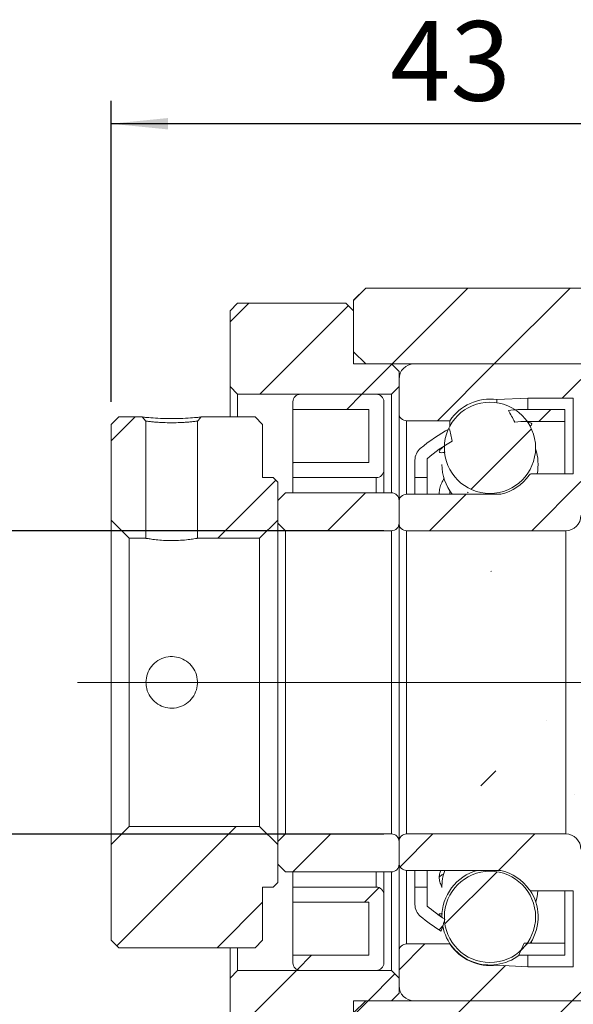
# Model space of a CAD drawing. Extents: x 0 to 297, y 0 to 211.
# Drawn here: x 225 to 249, y 80 to 123 of the extents above; entities that cross this region are included whole.
import ezdxf

# ---------------------------------------------------------------- set-up
doc = ezdxf.new("R2010")
doc.units = 0
doc.header["$LTSCALE"] = 5
doc.header["$MEASUREMENT"] = 0
doc.linetypes.add('CENTERX2', pattern=[20.32, 12.7, -2.54, 2.54, -2.54])
doc.layers.get('0').update_dxf_attribs({"linetype": 'CONTINUOUS'})
doc.layers.add('FORMAT', color=7, linetype='CONTINUOUS')
doc.styles.add('SLDTEXTSTYLE0', font='TXT', dxfattribs={"width": 0.75})
doc.dimstyles.new('SLDDIMSTYLE1', dxfattribs={"dimtxt": 3.5, "dimasz": 2.5, "dimexe": 0, "dimexo": 0.0625, "dimgap": 0.875, "dimtad": 1, "dimlfac": 1.5, "dimrnd": 1e-09, "dimzin": 12, "dimdsep": 46, "dimtxsty": 'SLDTEXTSTYLE0', "dimsah": 1, "dimcen": 0.09, "dimadec": 0, "dimazin": 3, "dimtfac": 1, "dimtofl": 0, "dimtmove": 0, "dimatfit": 3, "dimfxl": 1, "dimfrac": 2, "dimtolj": 1, "dimtzin": 12, "dimarcsym": 0})
doc.dimstyles.new('SLDDIMSTYLE2', dxfattribs={"dimtxt": 3.5, "dimasz": 2.5, "dimexe": 0, "dimexo": 0.0625, "dimgap": 0.875, "dimtad": 1, "dimlfac": 1.5, "dimrnd": 1e-09, "dimzin": 12, "dimdsep": 46, "dimtxsty": 'SLDTEXTSTYLE0', "dimsah": 1, "dimcen": 0.09, "dimadec": 0, "dimazin": 3, "dimtfac": 1, "dimtmove": 0, "dimatfit": 0, "dimfxl": 1, "dimfrac": 2, "dimtolj": 1, "dimtzin": 12, "dimarcsym": 0})
pattern_1 = [(45, (-132.1354, -103.966), (-2.245064, 2.245064), [])]
pattern_2 = [(45, (-132.135, -103.966), (-6.7352, 6.7352), []), (45, (-127.645, -103.966), (-6.7352, 6.7352), [])]

# ---------------------------------------------------------------- blocks, each defined once
blk = doc.blocks.new('_D_16')
at = {"layer": 'FORMAT', "color": 7, "transparency": 16777216}
for p, q in [((199.393, 80.456), (199.393, 93.681)), ((228.06, 83.123), (228.06, 93.681)), ((228.06, 92.681), (199.393, 92.681))]:
    blk.add_line(p, q, dxfattribs=at)
for points in [[(199.393, 92.681), (201.893, 92.431), (201.893, 92.931)], [(228.06, 92.681), (225.56, 92.931), (225.56, 92.431)]]:
    blk.add_solid(points, dxfattribs=at)
at = {"layer": 'FORMAT', "color": 7, "transparency": 16777216, "insert": (211.671, 97.193), "char_height": 3.5, "attachment_point": 1, "style": 'SLDTEXTSTYLE0'}
blk.add_mtext('43', dxfattribs=at)
blk = doc.blocks.new('_D_17')
at = {"layer": 'FORMAT', "color": 7, "transparency": 16777216}
for p, q in [((191.924, 74.79), (191.924, 80.29)), ((211.393, 74.79), (190.924, 74.79)), ((191.924, 74.79), (191.924, 61.456)), ((211.393, 61.456), (190.924, 61.456)), ((191.924, 61.456), (191.924, 55.956))]:
    blk.add_line(p, q, dxfattribs=at)
for points in [[(191.924, 74.79), (192.174, 77.29), (191.674, 77.29)], [(191.924, 61.456), (191.674, 58.956), (192.174, 58.956)]]:
    blk.add_solid(points, dxfattribs=at)
at = {"layer": 'FORMAT', "color": 7, "transparency": 16777216, "char_height": 3.5, "attachment_point": 1, "rotation": 90, "style": 'SLDTEXTSTYLE0'}
for s, insert in [('20', (187.359, 68.176)), ('%%c', (187.412, 62.898))]:
    blk.add_mtext(s, dxfattribs=dict(at, insert=insert))
blk = doc.blocks.new('A$C28551225')
at = {"linetype": 'Continuous', "lineweight": 0}
h = blk.add_hatch(dxfattribs=at)
h.set_pattern_fill('ANSI31', style=0)
h.set_pattern_definition(pattern_1)
h.paths.add_polyline_path([(77.92474087, -21.30943217), (78.45807421, -21.8427655), (95.92474087, -21.8427655), (95.92474087, -23.50943217), (96.59140754, -23.50943217), (96.59140754, -23.17609884), (100.59140754, -23.17609884), (101.25807421, -22.50943217), (101.25807421, -19.0427655), (100.72474087, -18.50943217), (78.45807421, -18.50943217), (77.92474087, -19.0427655)], flags=0)
h = blk.add_hatch(dxfattribs=at)
h.set_pattern_fill('ANSI31', style=0)
h.set_pattern_definition(pattern_1)
h.paths.add_polyline_path([(72.82474087, -19.17609884), (72.49140754, -19.50943217), (72.49140754, -22.8427655), (72.82474087, -23.17609884), (79.59140754, -23.17609884), (79.92474087, -22.8427655), (79.92474087, -22.17609884), (79.59140754, -21.8427655), (77.92474087, -21.8427655), (77.92474087, -19.50943217), (77.59140754, -19.17609884)], flags=0)
h = blk.add_hatch(dxfattribs=at)
h.set_pattern_fill('ANSI31', style=0)
h.set_pattern_definition(pattern_1)
edge = h.paths.add_edge_path(flags=0)
edge.add_line((87.92474087, -23.00943217), (87.92474087, -22.17609884))
edge.add_arc((87.59140754, -22.17609884), 0.33333333, 0, 90)
edge.add_line((87.59140754, -21.8427655), (80.59140754, -21.8427655))
edge.add_arc((80.59140754, -22.50943217), 0.66666667, 90, 180)
edge.add_line((79.92474087, -22.50943217), (79.92474087, -24.00943217))
edge.add_arc((80.25807421, -24.00943217), 0.33333333, 180, 270)
edge.add_line((80.25807421, -24.3427655), (82.15862461, -24.3427655))
edge.add_arc((83.92474087, -25.50943217), 2.11666667, 81.816129054, 146.551920687, ccw=False)
edge.add_line((84.22604901, -23.41432091), (85.59140754, -23.3427655))
edge.add_line((85.59140754, -23.3427655), (87.59140754, -23.3427655))
edge.add_arc((87.59140754, -23.00943217), 0.33333333, 270, 360)
h = blk.add_hatch(dxfattribs=at)
h.set_pattern_fill('ANSI31', style=0)
h.set_pattern_definition(pattern_1)
edge = h.paths.add_edge_path(flags=0)
edge.add_line((75.25807421, -23.8427655), (78.59140754, -23.8427655))
edge.add_line((78.59140754, -23.8427655), (78.59140754, -26.17609884))
edge.add_line((78.59140754, -26.17609884), (75.25807421, -26.17609884))
edge.add_line((75.25807421, -26.17609884), (75.25807421, -26.8427655))
edge.add_line((75.25807421, -26.8427655), (78.92474087, -26.8427655))
edge.add_arc((78.92474087, -26.50943217), 0.33333333, 270, 360)
edge.add_line((79.25807421, -26.50943217), (79.25807421, -23.50943217))
edge.add_arc((78.92474087, -23.50943217), 0.33333333, 0, 90)
edge.add_line((78.92474087, -23.17609884), (75.59140754, -23.17609884))
edge.add_arc((75.59140754, -23.50943217), 0.33333333, 90, 180)
edge.add_line((75.25807421, -23.50943217), (75.25807421, -23.8427655))
h = blk.add_hatch(dxfattribs=at)
h.set_pattern_fill('ANSI31', style=0)
h.set_pattern_definition(pattern_1)
edge = h.paths.add_edge_path(flags=0)
edge.add_arc((83.92474087, -25.53153476), 2.00598589, 0, 360)
h = blk.add_hatch(dxfattribs=at)
h.set_pattern_fill('ANSI32', style=0)
h.set_pattern_definition(pattern_2)
h.paths.add_polyline_path([(67.25807421, -28.70943217), (68.05807421, -29.50943217), (68.79140754, -29.50943217), (68.79140754, -24.35817443), (68.63100173, -24.17609884), (67.59140754, -24.17609884), (67.25807421, -24.50943217)], flags=0)
h = blk.add_hatch(dxfattribs=at)
h.set_pattern_fill('ANSI32', style=0)
h.set_pattern_definition(pattern_2)
edge = h.paths.add_edge_path(flags=0)
edge.add_line((73.79140754, -29.50943217), (74.59140754, -28.70943217))
edge.add_line((74.59140754, -28.70943217), (74.59140754, -27.0427655))
edge.add_line((74.59140754, -27.0427655), (74.39140754, -26.8427655))
edge.add_line((74.39140754, -26.8427655), (73.92474087, -26.8427655))
edge.add_line((73.92474087, -26.8427655), (73.92474087, -24.50943217))
edge.add_line((73.92474087, -24.50943217), (73.59140754, -24.17609884))
edge.add_line((73.59140754, -24.17609884), (71.21847832, -24.17609884))
edge.add_line((71.21847863, -24.17609898), (71.05807299, -24.35817456))
edge.add_line((71.05807421, -24.35817454), (71.05807421, -29.50943217))
edge.add_line((71.05807421, -29.50943217), (73.79140754, -29.50943217))
h = blk.add_hatch(dxfattribs=at)
h.set_pattern_fill('ANSI31', style=0)
h.set_pattern_definition(pattern_1)
edge = h.paths.add_edge_path(flags=0)
edge.add_arc((85.55807421, -31.11929612), 6.74319728, 90, 94.607972469, ccw=False)
edge.add_line((85.55807421, -24.37609884), (87.22474087, -24.37609884))
edge.add_line((87.22474087, -24.37609884), (87.22474087, -23.8427655))
edge.add_line((87.22474087, -23.8427655), (85.55807421, -23.8427655))
edge.add_arc((85.55807421, -31.11929612), 7.27653061, 90, 96.512175089)
edge.add_ellipse((87.78821589, -35.8427655), major_axis=(-5.66148255, 14.99051275), ratio=0.13230173285, start_angle=316.826633374, end_angle=319.925379883, ccw=False)
h = blk.add_hatch(dxfattribs=at)
h.set_pattern_fill('ANSI31', style=0)
h.set_pattern_definition(pattern_1)
edge = h.paths.add_edge_path(flags=0)
edge.add_ellipse((87.78821589, -35.8427655), major_axis=(-5.66148255, 14.99051275), ratio=0.13230173285, start_angle=39.160131171, end_angle=42.179450117, ccw=False)
edge.add_arc((85.55807421, -31.11929612), 7.27653061, 117.964094751, 130.203168318)
edge.add_arc((81.29140754, -26.07094421), 0.66666667, 130.203168318, 180)
edge.add_line((80.62474087, -26.07094421), (80.62474087, -26.8427655))
edge.add_line((80.62474087, -26.8427655), (81.15807421, -26.8427655))
edge.add_line((81.15807421, -26.8427655), (81.15807421, -26.00943217))
edge.add_arc((85.55807421, -31.11929612), 6.74319728, 119.270274519, 130.731072528, ccw=False)
h = blk.add_hatch(dxfattribs=at)
h.set_pattern_fill('ANSI31', style=0)
h.set_pattern_definition(pattern_1)
edge = h.paths.add_edge_path(flags=0)
edge.add_line((79.92474087, -27.90943217), (79.92474087, -28.8427655))
edge.add_arc((80.25807421, -28.8427655), 0.33333333, 180, 270)
edge.add_line((80.25807421, -29.17609884), (87.25807421, -29.17609884))
edge.add_arc((87.25807421, -28.50943217), 0.66666667, 270, 360)
edge.add_line((87.92474087, -28.50943217), (87.92474087, -27.00943217))
edge.add_arc((87.59140754, -27.00943217), 0.33333333, 0, 90)
edge.add_line((87.59140754, -26.67609884), (85.76117764, -26.67609884))
edge.add_arc((85.76117764, -26.80943217), 0.13333333, 90, 144.705605323)
edge.add_arc((83.92474087, -25.50943217), 2.11666667, 282.89262666, 324.705605323, ccw=False)
edge.add_arc((84.36727147, -27.4427655), 0.13333333, 270, 282.89262666, ccw=False)
edge.add_line((84.36727147, -27.57609884), (80.25807421, -27.57609884))
edge.add_arc((80.25807421, -27.90943217), 0.33333333, 90, 180)
h = blk.add_hatch(dxfattribs=at)
h.set_pattern_fill('ANSI31', style=0)
h.set_pattern_definition(pattern_1)
edge = h.paths.add_edge_path(flags=0)
edge.add_line((74.59140754, -28.8427655), (74.92474087, -29.17609884))
edge.add_line((74.92474087, -29.17609884), (79.59140754, -29.17609884))
edge.add_arc((79.59140754, -28.8427655), 0.33333333, 270, 360)
edge.add_line((79.92474087, -28.8427655), (79.92474087, -27.8427655))
edge.add_arc((79.59140754, -27.8427655), 0.33333333, 0, 90)
edge.add_line((79.59140754, -27.50943217), (74.92474087, -27.50943217))
edge.add_line((74.92474087, -27.50943217), (74.59140754, -27.8427655))
edge.add_line((74.59140754, -27.8427655), (74.59140754, -28.8427655))
h = blk.add_hatch(dxfattribs=at)
h.set_pattern_fill('ANSI31', style=0)
h.set_pattern_definition(pattern_1)
edge = h.paths.add_edge_path(flags=0)
edge.add_arc((81.29140754, -45.61458679), 0.66666667, 180, 229.796831682)
edge.add_arc((85.55807421, -40.56623489), 7.27653061, 229.796831682, 238.699795443)
edge.add_ellipse((87.78821589, -35.8427655), major_axis=(-7.97921557, -21.23489022), ratio=0.09345571113, start_angle=301.360984837, end_angle=303.003148652, ccw=False)
edge.add_arc((85.55807421, -40.56623489), 6.74319728, 229.268927472, 237.560987174, ccw=False)
edge.add_line((81.15807421, -45.67609884), (81.15807421, -44.8427655))
edge.add_line((81.15807421, -44.8427655), (80.62474087, -44.8427655))
edge.add_line((80.62474087, -44.8427655), (80.62474087, -45.61458679))
h = blk.add_hatch(dxfattribs=at)
h.set_pattern_fill('ANSI31', style=0)
h.set_pattern_definition(pattern_1)
edge = h.paths.add_edge_path(flags=0)
edge.add_ellipse((88.06126585, -35.8427655), major_axis=(46.23726899, -123.64901608), ratio=0.016059240097, start_angle=274.9768403601, end_angle=275.2250889264, ccw=False)
edge.add_line((90.0942677, -47.30943217), (88.62474087, -47.30943217))
edge.add_line((88.62474087, -47.30943217), (88.62474087, -47.8427655))
edge.add_line((88.62474087, -47.8427655), (90.29140754, -47.8427655))
edge.add_arc((90.29140754, -40.56623489), 7.27653061, 270, 270.02493158)
h = blk.add_hatch(dxfattribs=at)
h.set_pattern_fill('ANSI31', style=0)
h.set_pattern_definition(pattern_1)
edge = h.paths.add_edge_path(flags=0)
edge.add_line((87.22474087, -47.8427655), (87.22474087, -47.30943217))
edge.add_line((87.22474087, -47.30943217), (85.55807421, -47.30943217))
edge.add_arc((85.55807421, -40.56623489), 6.74319728, 268.898185535, 270, ccw=False)
edge.add_ellipse((87.78821589, -35.8427655), major_axis=(-7.97921557, -21.23489022), ratio=0.09345571113, start_angle=57.655100847, end_angle=59.354777409, ccw=False)
edge.add_arc((85.55807421, -40.56623489), 7.27653061, 267.146477831, 270)
edge.add_line((85.55807421, -47.8427655), (87.22474087, -47.8427655))
h = blk.add_hatch(dxfattribs=at)
h.set_pattern_fill('ANSI32', style=0)
h.set_pattern_definition(pattern_2)
h.paths.add_polyline_path([(74.39140754, -44.8427655), (74.59140754, -44.6427655), (74.59140754, -42.97609884), (73.79140754, -42.17609884), (68.05807421, -42.17609884), (67.25807421, -42.97609884), (67.25807421, -47.17609884), (67.59140754, -47.50943217), (73.59140754, -47.50943217), (73.92474087, -47.17609884), (73.92474087, -44.8427655)], flags=0)
h = blk.add_hatch(dxfattribs=at)
h.set_pattern_fill('ANSI31', style=0)
h.set_pattern_definition(pattern_1)
edge = h.paths.add_edge_path(flags=0)
edge.add_line((74.92474087, -42.50943217), (74.59140754, -42.8427655))
edge.add_line((74.59140754, -42.8427655), (74.59140754, -43.8427655))
edge.add_line((74.59140754, -43.8427655), (74.92474087, -44.17609884))
edge.add_line((74.92474087, -44.17609884), (79.59140754, -44.17609884))
edge.add_arc((79.59140754, -43.8427655), 0.33333333, 270, 360)
edge.add_line((79.92474087, -43.8427655), (79.92474087, -42.8427655))
edge.add_arc((79.59140754, -42.8427655), 0.33333333, 0, 90)
edge.add_line((79.59140754, -42.50943217), (74.92474087, -42.50943217))
h = blk.add_hatch(dxfattribs=at)
h.set_pattern_fill('ANSI31', style=0)
h.set_pattern_definition(pattern_1)
edge = h.paths.add_edge_path(flags=0)
edge.add_line((87.25807421, -42.50943217), (80.25807421, -42.50943217))
edge.add_arc((80.25807421, -42.8427655), 0.33333333, 90, 180)
edge.add_line((79.92474087, -42.8427655), (79.92474087, -43.77609884))
edge.add_arc((80.25807421, -43.77609884), 0.33333333, 180, 270)
edge.add_line((80.25807421, -44.10943217), (84.36727147, -44.10943217))
edge.add_arc((84.36727147, -44.2427655), 0.13333333, 77.10737334, 90, ccw=False)
edge.add_arc((83.92474087, -46.17609884), 2.11666667, 35.294394677, 77.10737334, ccw=False)
edge.add_arc((85.76117764, -44.87609884), 0.13333333, 215.294394677, 270)
edge.add_line((85.76117764, -45.00943217), (87.59140754, -45.00943217))
edge.add_arc((87.59140754, -44.67609884), 0.33333333, 270, 360)
edge.add_line((87.92474087, -44.67609884), (87.92474087, -43.17609884))
edge.add_arc((87.25807421, -43.17609884), 0.66666667, 360, 450)
h = blk.add_hatch(dxfattribs=at)
h.set_pattern_fill('ANSI31', style=0)
h.set_pattern_definition(pattern_1)
edge = h.paths.add_edge_path(flags=0)
edge.add_arc((83.92474087, -46.15399624), 2.00598589, 0, 360)
h = blk.add_hatch(dxfattribs=at)
h.set_pattern_fill('ANSI31', style=0)
h.set_pattern_definition(pattern_1)
edge = h.paths.add_edge_path(flags=0)
edge.add_line((75.25807421, -45.50943217), (78.59140754, -45.50943217))
edge.add_line((78.59140754, -45.50943217), (78.59140754, -47.8427655))
edge.add_line((78.59140754, -47.8427655), (75.25807421, -47.8427655))
edge.add_line((75.25807421, -47.8427655), (75.25807421, -48.17609884))
edge.add_arc((75.59140754, -48.17609884), 0.33333333, 180, 270)
edge.add_line((75.59140754, -48.50943217), (78.92474087, -48.50943217))
edge.add_arc((78.92474087, -48.17609884), 0.33333333, 270, 360)
edge.add_line((79.25807421, -48.17609884), (79.25807421, -45.17609884))
edge.add_arc((78.92474087, -45.17609884), 0.33333333, 0, 90)
edge.add_line((78.92474087, -44.8427655), (75.25807421, -44.8427655))
edge.add_line((75.25807421, -44.8427655), (75.25807421, -45.50943217))
h = blk.add_hatch(dxfattribs=at)
h.set_pattern_fill('ANSI31', style=0)
h.set_pattern_definition(pattern_1)
edge = h.paths.add_edge_path(flags=0)
edge.add_line((80.59140754, -49.8427655), (87.59140754, -49.8427655))
edge.add_arc((87.59140754, -49.50943217), 0.33333333, 270, 360)
edge.add_line((87.92474087, -49.50943217), (87.92474087, -48.67609884))
edge.add_arc((87.59140754, -48.67609884), 0.33333333, 360, 450)
edge.add_line((87.59140754, -48.3427655), (85.59140754, -48.3427655))
edge.add_line((85.59140754, -48.3427655), (84.22604901, -48.27121009))
edge.add_arc((83.92474087, -46.17609884), 2.11666667, 213.448079313, 278.183870946, ccw=False)
edge.add_line((82.15862461, -47.3427655), (80.25807421, -47.3427655))
edge.add_arc((80.25807421, -47.67609884), 0.33333333, 90, 180)
edge.add_line((79.92474087, -47.67609884), (79.92474087, -49.17609884))
edge.add_arc((80.59140754, -49.17609884), 0.66666667, 180, 270)
h = blk.add_hatch(dxfattribs=at)
h.set_pattern_fill('ANSI31', style=0)
h.set_pattern_definition(pattern_1)
h.paths.add_polyline_path([(95.92474087, -48.17609884), (95.92474087, -49.8427655), (78.45807421, -49.8427655), (77.92474087, -50.37609884), (77.92474087, -57.97609884), (78.45807421, -58.50943217), (100.72474087, -58.50943217), (101.25807421, -57.97609884), (101.25807421, -49.17609884), (100.59140754, -48.50943217), (96.59140754, -48.50943217), (96.59140754, -48.17609884)], flags=0)
h = blk.add_hatch(dxfattribs=at)
h.set_pattern_fill('ANSI31', style=0)
h.set_pattern_definition(pattern_1)
h.paths.add_polyline_path([(72.82474087, -48.50943217), (72.49140754, -48.8427655), (72.49140754, -52.17609884), (72.82474087, -52.50943217), (77.59140754, -52.50943217), (77.92474087, -52.17609884), (77.92474087, -49.8427655), (79.59140754, -49.8427655), (79.92474087, -49.50943217), (79.92474087, -48.8427655), (79.59140754, -48.50943217)], flags=0)
at = {"color": 7, "linetype": 'Continuous', "lineweight": 15}
for p, q in [((77.92474082, -19.04276549), (78.45807449, -18.50943306)), ((100.72474059, -18.50943306), (78.45807449, -18.50943306)), ((77.92474082, -21.30943327), (77.92474082, -19.04276549)), ((72.49140741, -19.50943261), (72.82474142, -19.1760986)), ((72.82474142, -19.1760986), (77.59140806, -19.1760986)), ((77.59140806, -19.1760986), (77.92474082, -19.50943261)), ((72.49140741, -19.50943261), (72.49140741, -22.84276524)), ((77.92474082, -21.8427657), (77.92474082, -19.50943261)), ((78.45807449, -21.8427657), (77.92474082, -21.30943327)), ((79.59140776, -21.8427657), (77.92474082, -21.8427657)), ((78.45807449, -21.8427657), (95.92474067, -21.8427657)), ((79.59140776, -21.8427657), (79.92474115, -22.17609971)), ((87.59140752, -21.8427657), (80.59140731, -21.8427657)), ((79.92474115, -22.84276524), (79.92474115, -22.17609971)), ((72.82474142, -23.17609925), (72.49140741, -22.84276524)), ((72.49140741, -24.1760988), (72.49140741, -22.84276524)), ((79.92474115, -22.84276524), (79.59140776, -23.17609925)), ((79.92474115, -22.50943124), (79.92474115, -24.00943179)), ((72.82474142, -23.17609925), (79.59140776, -23.17609925)), ((72.82474142, -23.17609925), (72.82474142, -24.1760988)), ((78.92474037, -23.17609925), (75.59140773, -23.17609925)), ((79.59140776, -27.50943143), (79.59140776, -23.17609925)), ((84.22604887, -23.41432163), (85.59140751, -23.34276626)), ((85.59140751, -23.34276626), (85.59140751, -23.84276479)), ((85.59140751, -23.34276626), (87.59140752, -23.34276626)), ((75.25807372, -23.50943326), (75.25807372, -23.84276479)), ((79.25807438, -26.50943189), (79.25807438, -23.50943326)), ((84.22604887, -23.41432163), (84.22604887, -23.54830791)), ((67.25807365, -24.50943281), (67.59140766, -24.1760988)), ((68.63100207, -24.1760988), (67.59140766, -24.1760988)), ((68.63100207, -24.1760988), (68.7914081, -24.3581736)), ((73.5914074, -24.1760988), (71.2184782, -24.1760988)), ((73.5914074, -24.1760988), (73.92474141, -24.50943281)), ((75.25807372, -23.84276479), (78.5914076, -23.84276479)), ((75.25807372, -23.84276479), (75.25807372, -26.17609788)), ((78.5914076, -23.84276479), (78.5914076, -26.17609788)), ((79.92474115, -24.00943179), (79.92474115, -27.84276544)), ((87.22474086, -23.84276479), (85.55807423, -23.84276479)), ((87.22474086, -24.3760997), (87.22474086, -23.84276479)), ((67.25807365, -24.50943281), (67.25807365, -28.70943188)), ((68.7914081, -29.509433), (68.7914081, -24.3581736)), ((71.05807465, -24.3581736), (71.05807465, -29.509433)), ((73.92474141, -26.8427659), (73.92474141, -24.50943281)), ((80.25807392, -24.3427658), (82.15862452, -24.3427658)), ((82.15862452, -24.3427658), (82.15862452, -24.58031763)), ((85.55807423, -24.3760997), (87.22474086, -24.3760997)), ((87.22474086, -24.3760997), (87.22474086, -26.6760989)), ((75.25807372, -26.17609788), (75.25807372, -26.8427659)), ((78.5914076, -26.17609788), (75.25807372, -26.17609788)), ((80.62474058, -26.07094536), (80.62474058, -26.8427659)), ((81.15807425, -26.8427659), (81.15807425, -26.00943336)), ((79.25807438, -26.50943189), (79.25807438, -27.50943143)), ((87.59140752, -26.6760989), (85.76117768, -26.6760989)), ((74.39140728, -26.8427659), (73.92474141, -26.8427659)), ((74.39140728, -26.8427659), (74.59140694, -27.04276432)), ((74.59140694, -28.70943188), (74.59140694, -27.04276432)), ((75.25807372, -26.8427659), (78.92474037, -26.8427659)), ((75.25807372, -26.8427659), (75.25807372, -27.50943143)), ((80.62474058, -26.8427659), (81.15807425, -26.8427659)), ((80.62474058, -26.8427659), (80.62474058, -27.57609923)), ((81.15807425, -26.8427659), (81.15807425, -27.57609923)), ((74.59140694, -27.84276544), (74.92474095, -27.50943143)), ((79.59140776, -27.50943143), (74.92474095, -27.50943143)), ((84.36727153, -27.57609923), (80.25807392, -27.57609923)), ((82.15862452, -27.4262457), (82.15862452, -27.57609923)), ((74.59140694, -27.84276544), (74.59140694, -28.84276499)), ((79.92474115, -28.84276499), (79.92474115, -27.84276544)), ((79.92474115, -27.90943324), (79.92474115, -28.84276499)), ((68.05807477, -29.509433), (67.25807365, -28.70943188)), ((67.25807365, -42.97609915), (67.25807365, -28.70943188)), ((74.59140694, -28.70943188), (73.79140706, -29.509433)), ((74.92474095, -29.176099), (74.59140694, -28.84276499)), ((74.59140694, -42.84276604), (74.59140694, -28.84276499)), ((79.92474115, -28.84276499), (79.92474115, -42.84276604)), ((74.92474095, -29.176099), (79.59140776, -29.176099)), ((74.92474095, -29.176099), (74.92474095, -42.50943203)), ((79.59140776, -42.50943203), (79.59140776, -29.176099)), ((80.25807392, -29.176099), (80.25807392, -42.50943203)), ((80.25807392, -29.176099), (87.25807413, -29.176099)), ((87.25807413, -29.176099), (87.25807413, -42.50943203)), ((68.05807477, -29.509433), (68.7914081, -29.509433)), ((68.05807477, -29.509433), (68.05807477, -42.17609926)), ((71.05807465, -29.509433), (73.79140706, -29.509433)), ((73.79140706, -42.17609926), (73.79140706, -29.509433)), ((67.25807365, -42.97609915), (68.05807477, -42.17609926)), ((73.79140706, -42.17609926), (68.05807477, -42.17609926)), ((73.79140706, -42.17609926), (74.59140694, -42.97609915)), ((74.59140694, -42.84276604), (74.92474095, -42.50943203)), ((74.59140694, -42.84276604), (74.59140694, -43.84276558)), ((79.59140776, -42.50943203), (74.92474095, -42.50943203)), ((79.92474115, -43.84276558), (79.92474115, -42.84276604)), ((79.92474115, -42.84276604), (79.92474115, -43.77609903)), ((87.25807413, -42.50943203), (80.25807392, -42.50943203)), ((67.25807365, -42.97609915), (67.25807365, -47.17609822)), ((74.59140694, -44.64276547), (74.59140694, -42.97609915)), ((74.92474095, -44.17609835), (74.59140694, -43.84276558)), ((79.92474115, -43.84276558), (79.92474115, -47.67609923)), ((80.25807392, -44.1094318), (84.36727153, -44.1094318)), ((80.62474058, -44.1094318), (80.62474058, -44.84276513)), ((81.15807425, -44.1094318), (81.15807425, -44.84276513)), ((74.92474095, -44.17609835), (79.59140776, -44.17609835)), ((75.25807372, -44.17609835), (75.25807372, -44.84276513)), ((79.25807438, -44.17609835), (79.25807438, -45.17609913)), ((79.59140776, -48.50943239), (79.59140776, -44.17609835)), ((73.92474141, -44.84276513), (74.39140728, -44.84276513)), ((73.92474141, -47.17609822), (73.92474141, -44.84276513)), ((74.59140694, -44.64276547), (74.39140728, -44.84276513)), ((75.25807372, -44.84276513), (75.25807372, -45.5094319)), ((78.92474037, -44.84276513), (75.25807372, -44.84276513)), ((81.15807425, -44.84276513), (80.62474058, -44.84276513)), ((80.62474058, -44.84276513), (80.62474058, -45.61458691)), ((81.15807425, -45.67609891), (81.15807425, -44.84276513)), ((85.76117768, -45.00943213), (87.59140752, -45.00943213)), ((87.22474086, -45.00943213), (87.22474086, -47.30943257)), ((79.25807438, -48.17609901), (79.25807438, -45.17609913)), ((75.25807372, -45.5094319), (78.5914076, -45.5094319)), ((75.25807372, -45.5094319), (75.25807372, -47.842765)), ((78.5914076, -45.5094319), (78.5914076, -47.842765)), ((81.8664531, -46.58972263), (81.84010971, -46.58263588)), ((67.59140766, -47.50943223), (67.25807365, -47.17609822)), ((73.92474141, -47.17609822), (73.5914074, -47.50943223)), ((67.59140766, -47.50943223), (73.5914074, -47.50943223)), ((72.49140741, -48.84276578), (72.49140741, -47.50943223)), ((72.82474142, -47.50943223), (72.82474142, -48.50943239)), ((82.15862452, -47.34276523), (80.25807392, -47.34276523)), ((82.15862452, -47.32066308), (82.15862452, -47.34276523)), ((87.22474086, -47.30943257), (85.55807423, -47.30943257)), ((87.22474086, -47.842765), (87.22474086, -47.30943257)), ((75.25807372, -47.842765), (75.25807372, -48.17609901)), ((78.5914076, -47.842765), (75.25807372, -47.842765)), ((79.92474115, -47.67609923), (79.92474115, -49.17609855)), ((85.55807423, -47.842765), (87.22474086, -47.842765)), ((85.59140751, -47.842765), (85.59140751, -48.34276539)), ((84.22604887, -48.24910724), (84.22604887, -48.27121001)), ((85.59140751, -48.34276539), (84.22604887, -48.27121001)), ((87.59140752, -48.34276539), (85.59140751, -48.34276539)), ((72.49140741, -48.84276578), (72.82474142, -48.50943239)), ((72.49140741, -48.84276578), (72.49140741, -52.17609904)), ((79.59140776, -48.50943239), (72.82474142, -48.50943239)), ((75.59140773, -48.50943239), (78.92474037, -48.50943239)), ((79.59140776, -48.50943239), (79.92474115, -48.84276578)), ((79.92474115, -49.50943194), (79.92474115, -48.84276578)), ((79.92474115, -49.50943194), (79.59140776, -49.84276532)), ((77.92474082, -49.84276532), (79.59140776, -49.84276532)), ((77.92474082, -52.17609904), (77.92474082, -49.84276532)), ((77.92474082, -50.37609899), (78.45807449, -49.84276532)), ((95.92474067, -49.84276532), (78.45807449, -49.84276532)), ((80.59140731, -49.84276532), (87.59140752, -49.84276532))]:
    blk.add_line(p, q, dxfattribs=at)
at = {"color": 8, "linetype": 'Continuous', "lineweight": 15}
for p, q in [((87.59140752, -23.34276626), (87.59140752, -26.6760989)), ((80.25807392, -24.3427658), (80.25807392, -27.57609923)), ((78.92474037, -27.50943143), (78.92474037, -26.8427659)), ((80.25807392, -44.1094318), (80.25807392, -47.34276523)), ((78.92474037, -44.84276513), (78.92474037, -44.17609835)), ((87.59140752, -45.00943213), (87.59140752, -48.34276539))]:
    blk.add_line(p, q, dxfattribs=at)
at = {"color": 7, "linetype": 'Continuous', "lineweight": 15, "flags": 128}
for points in [[(71.0580734, -24.3581736), (71.10092666, -24.30953124), (71.14378116, -24.26088889), (71.2184782, -24.1760988)], [(85.93682542, -45.49688637), (85.99675883, -45.27223398), (86.03459722, -45.00943213)]]:
    blk.add_lwpolyline(points, dxfattribs=at)
at = {"color": 7, "linetype": 'Continuous', "lineweight": 15}
for centre in [(83.92474087, -25.53153476), (83.92474087, -46.15399624)]:
    blk.add_circle(centre, 2.00598589, dxfattribs=at)
for centre, radius, start, end in [((80.59140754, -22.50943217), 0.66666667, 90, 180), ((75.59140754, -23.50943217), 0.33333333, 90, 180), ((78.92474087, -23.50943217), 0.33333333, 0, 90), ((83.92474087, -25.50943217), 2.11666667, 81.816129054, 146.551920687), ((80.25807421, -24.00943217), 0.33333333, 180, 270), ((85.55807421, -31.11929612), 7.27653061, 90, 96.512175089), ((85.55807421, -31.11929612), 6.74319728, 90, 94.607972469), ((85.55807421, -31.11929612), 7.27653061, 117.964094751, 130.203168318), ((85.55807421, -31.11929612), 6.74319728, 119.270274519, 130.731072528), ((81.29140754, -26.07094421), 0.66666667, 130.203168318, 180), ((83.92474087, -26.25957975), 2.11666667, 348.651235776, 18.664683169), ((83.92474087, -26.25957975), 2.11666667, 180.162159965, 218.341078745), ((78.92474087, -26.50943217), 0.33333333, 270, 0), ((83.92474087, -25.50943217), 2.11666667, 282.89262666, 324.705605323), ((85.76117764, -26.80943217), 0.13333333, 90, 144.705605323), ((79.59140754, -27.8427655), 0.33333333, 0, 90), ((80.25807421, -27.90943217), 0.33333333, 90, 180), ((84.36727147, -27.4427655), 0.13333333, 270, 282.89262666), ((87.25807421, -28.50943217), 0.66666667, 270, 0), ((79.59140754, -28.8427655), 0.33333333, 270, 0), ((80.25807421, -28.8427655), 0.33333333, 180, 270), ((79.59140754, -42.8427655), 0.33333333, 0, 90), ((80.25807421, -42.8427655), 0.33333333, 90, 180), ((87.25807421, -43.17609884), 0.66666667, 360, 90), ((79.59140754, -43.8427655), 0.33333333, 270, 0), ((80.25807421, -43.77609884), 0.33333333, 180, 270), ((83.92474087, -46.15399624), 2.11666667, 104.997795636, 180.753908505), ((83.92474087, -44.83977553), 2.11666667, 159.815511878, 180.737322327), ((84.36727147, -44.2427655), 0.13333333, 77.10737334, 90), ((83.92474087, -46.17609884), 2.11666667, 35.294394677, 77.10737334), ((78.92474087, -45.17609884), 0.33333333, 0, 90), ((85.76117764, -44.87609884), 0.13333333, 215.294394677, 270), ((83.92474087, -46.15399624), 2.11666667, 1.87593287, 33.337200202), ((81.29140754, -45.61458679), 0.66666667, 180, 229.796831682), ((85.55807421, -40.56623489), 6.74319728, 229.268927472, 237.560987174), ((85.55807421, -40.56623489), 7.27653061, 229.796831682, 238.699795443), ((83.92474087, -46.15399624), 2.11666667, 327.387175384, 1.87593287), ((83.92474087, -46.15399624), 2.11666667, 191.030658136, 307.444219359), ((80.25807421, -47.67609884), 0.33333333, 90, 180), ((83.92474087, -46.17609884), 2.11666667, 213.448079313, 278.183870946), ((85.55807421, -40.56623489), 6.74319728, 268.898185535, 270), ((85.55807421, -40.56623489), 7.27653061, 267.146477831, 270), ((75.59140754, -48.17609884), 0.33333333, 180, 270), ((78.92474087, -48.17609884), 0.33333333, 270, 0), ((80.59140754, -49.17609884), 0.66666667, 180, 270)]:
    blk.add_arc(centre, radius, start, end, dxfattribs=at)
for major_axis, ratio, start_param, end_param in [((-5.66148255, 14.99051275), 0.1323017328, 5.5296679104, 5.5837512396), ((-5.66148255, 14.99051275), 0.1323017328, 0.6834732244, 0.7361702812), ((-7.97921557, -21.23489022), 0.0934557111, 5.2597414224, 5.2884025879), ((-7.97921557, -21.23489022), 0.0934557111, 1.0062713404, 1.0359362926)]:
    blk.add_ellipse((87.78821589, -35.8427655), major_axis=major_axis, ratio=ratio, start_param=start_param, end_param=end_param, dxfattribs=at)
for points, knots in [([(68.63100207, -24.1760988), (68.64844696, -24.17845772), (68.68326064, -24.18316529), (68.98989074, -24.21313808), (69.411505, -24.24286876), (69.84067908, -24.2522576), (70.17842989, -24.24842948), (70.50327594, -24.23722389), (70.86297632, -24.21343893), (71.1579425, -24.18295167), (71.19828335, -24.17838493), (71.2184782, -24.1760988)], [0, 0, 0, 0, 0.1259741174, 0.2513987806, 0.3761257388, 0.5002435477, 0.5619697564, 0.6246979586, 0.7490253155, 0.8743607577, 1, 1, 1, 1]), ([(71.05807465, -24.3581736), (71.04540338, -24.36029221), (71.02500443, -24.36370288), (70.8915338, -24.37873842), (70.73333393, -24.39465567), (70.53156943, -24.41080723), (70.2636562, -24.42513327), (69.9248898, -24.43509504), (69.58602248, -24.42512047), (69.31787164, -24.41079034), (69.11606047, -24.3946495), (68.9579663, -24.37875045), (68.82451317, -24.36371263), (68.80409982, -24.36029714), (68.7914081, -24.3581736)], [0, 0, 0, 0, 0.109192077, 0.1757837199, 0.2501260418, 0.3244836265, 0.3909705162, 0.4999421432, 0.6089687981, 0.67551976, 0.749965482, 0.8242231203, 0.8907131949, 1, 1, 1, 1]), ([(85.55807423, -24.39824034), (85.59957433, -24.40507365), (85.68257446, -24.41874025), (85.76290682, -24.45612206), (85.76862449, -24.50951254), (85.73386262, -24.55696131), (85.69253706, -24.58057858), (85.69022983, -24.58189715)], [0, 0, 0, 0, 0.2132608385, 0.4265213752, 0.7509194495, 0.9860936758, 1, 1, 1, 1]), ([(81.95148348, -25.72858621), (81.94589676, -25.72972081), (81.87830634, -25.74344764), (81.79539715, -25.74841485), (81.71000705, -25.73860053), (81.68361449, -25.70063479), (81.71312232, -25.63638791), (81.7758748, -25.56535996), (81.84832625, -25.50966703), (81.8731698, -25.49056996)], [0, 0, 0, 0, 0.0162013723, 0.1960111428, 0.3712653559, 0.5516316473, 0.726366325, 0.906171218, 1, 1, 1, 1]), ([(81.70086519, -27.58709629), (81.69766602, -27.56776272), (81.68369211, -27.48331411), (81.71569186, -27.31118811), (81.78618256, -27.09090464), (81.87510407, -26.9430496), (81.91586722, -26.8752703)], [0, 0, 0, 0, 0.0944563861, 0.412583561, 0.730718166, 1, 1, 1, 1]), ([(71.05807465, -29.509433), (71.05293562, -29.51035894), (71.03983101, -29.51272011), (70.90972001, -29.53528513), (70.6599193, -29.57073135), (70.32391181, -29.60246974), (69.94300577, -29.61565389), (69.56288966, -29.60470413), (69.2235811, -29.57475021), (68.96204258, -29.53890165), (68.81409499, -29.51354141), (68.79811024, -29.51064671), (68.7914081, -29.509433)], [0, 0, 0, 0, 0.0680888314, 0.1736280331, 0.2802372249, 0.3881187699, 0.4954885997, 0.6013139202, 0.706990443, 0.8141206162, 0.9220639644, 1, 1, 1, 1]), ([(68.7914081, -35.84276427), (68.80373566, -35.71644716), (68.82838624, -35.46385932), (69.02030483, -35.12693753), (69.3044956, -34.86810857), (69.66247468, -34.71783657), (70.0482956, -34.69473959), (70.41763078, -34.7988889), (70.73260376, -35.0176982), (70.95990884, -35.33012391), (71.0711014, -35.70170118), (71.05313412, -36.08700844), (70.91091575, -36.44294094), (70.65959267, -36.73369052), (70.32399954, -36.9267548), (69.94298255, -36.99747485), (69.56289607, -36.93897915), (69.22358003, -36.76026005), (68.96204244, -36.47907689), (68.81409461, -36.15579306), (68.79811015, -35.93523919), (68.7914081, -35.84276427)], [0, 0, 0, 0, 0.05310839184, 0.10619728446, 0.15980490089, 0.21378894153, 0.26719790533, 0.31997440736, 0.3730477028, 0.42687855986, 0.4807588555, 0.53391113869, 0.58669586261, 0.64001559025, 0.69397184465, 0.74767210221, 0.80059992157, 0.85345324089, 0.90703341833, 0.96102051116, 1, 1, 1, 1]), ([(81.81322554, -44.84037101), (81.78635823, -44.78384585), (81.72345098, -44.65149755), (81.68867204, -44.45766618), (81.69350141, -44.26547471), (81.74282196, -44.16043296), (81.76676868, -44.1094318)], [0, 0, 0, 0, 0.2020709218, 0.4731299547, 0.7441875654, 1, 1, 1, 1]), ([(81.90252447, -44.26867181), (81.85766067, -44.28688834), (81.77609985, -44.32000535), (81.72304893, -44.37210078), (81.6991795, -44.3955403)], [0, 0, 0, 0, 0.5500656137, 1, 1, 1, 1]), ([(81.75104858, -46.11624071), (81.74000316, -46.10679929), (81.69942317, -46.07211226), (81.68514046, -46.0367087), (81.71375239, -46.01448836), (81.76487231, -46.01282282), (81.82047874, -46.0246869), (81.82977265, -46.02666983)], [0, 0, 0, 0, 0.1056537907, 0.3881635552, 0.661852219, 0.9434828347, 1, 1, 1, 1]), ([(85.75560899, -47.25800369), (85.75530887, -47.2645344), (85.75469765, -47.27783464), (85.72173482, -47.2849356), (85.70495746, -47.28854983)], [0, 0, 0, 0, 0.4910218512, 1, 1, 1, 1])]:
    blk.add_open_spline(points, degree=3, knots=knots, dxfattribs=at)
at = {"layer": 'FORMAT', "color": 7, "linetype": 'CENTERX2', "lineweight": 0, "ltscale": 0.666667}
blk.add_line((65.77968262, -35.8427655), (102.81177277, -35.8427655), dxfattribs=at)
at = {"layer": 'FORMAT', "color": 7}
dim = blk.add_linear_dim(base=(67.25807421, -11.28475561), p1=(95.92474087, -21.8427655), p2=(67.25807421, -24.50943217), dimstyle='SLDDIMSTYLE1', dxfattribs=at)
dim.commit()
dim.dimension.update_dxf_attribs({"geometry": '_D_16', "text_midpoint": (82.12190986, -11.28475561), "dimtype": 128, "insert": (-132.13535878, -103.96588685)})
dim = blk.add_linear_dim(base=(59.78866695, -42.50943217), p1=(80.25807421, -29.17609884), p2=(80.25807421, -42.50943217), angle=90, text='%%c<>', dimstyle='SLDDIMSTYLE2', dxfattribs=at)
dim.commit()
dim.dimension.update_dxf_attribs({"geometry": '_D_17', "text_midpoint": (59.78866695, -35.8427655), "dimtype": 128, "insert": (-132.13535878, -103.96588685)})

msp = doc.modelspace()

# ---------------------------------------------------------------- block references
msp.add_blockref('A$C28551225', (161.643, 129.635))

doc.saveas('drawing.dxf')
